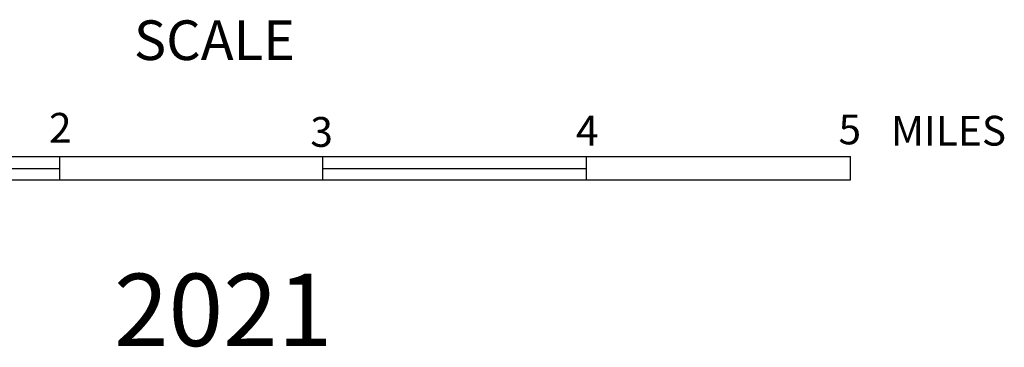
# Model space of a CAD drawing. Extents: x 590253 to 1026606, y 16225541 to 16549911.
# Drawn here: x 964335 to 984062, y 16278975 to 16285545 of the extents above; entities that cross this region are included whole.
import ezdxf
from ezdxf.enums import TextEntityAlignment as Align

# ---------------------------------------------------------------- set-up
doc = ezdxf.new("R2010")
doc.units = 0
doc.header["$MEASUREMENT"] = 0
doc.layers.add('L23', color=7, linetype='CONTINUOUS')
doc.layers.add('L24', color=7, linetype='CONTINUOUS')
doc.styles.add('STYLE-CENTURYSCHOOLBOOK_70', font='CENTURYSCHOOLBOOK_702_B_L.shx')
doc.styles.add('STYLE-FONT001', font='font001.shx')

msp = doc.modelspace()

# ---------------------------------------------------------------- linework, layer by layer
at = {"layer": 'L23', "color": 7, "linetype": 'CONTINUOUS'}
for p, q in [((954605, 16282804), (980979, 16282804)), ((965136, 16282332), (965136, 16282804)), ((970406, 16282332), (970406, 16282804)), ((975692, 16282332), (975692, 16282804)), ((980979, 16282398), (980979, 16282804)), ((980979, 16282332), (980979, 16282804)), ((959866, 16282564), (965119, 16282564)), ((970406, 16282564), (975676, 16282564)), ((954605, 16282332), (980979, 16282332))]:
    msp.add_line(p, q, dxfattribs=at)

# ---------------------------------------------------------------- texts
at = {"layer": 'L23', "color": 7, "linetype": 'CONTINUOUS', "style": 'STYLE-FONT001'}
for s, height, p in [('SCALE', 795.5, (966623, 16284735)), ('MILES', 596.6, (981791, 16283020))]:
    msp.add_text(s, height=height, rotation=0.0001, dxfattribs=at).set_placement(p)
for s, p in [('2', (965148, 16283078)), ('5', (980966, 16283045)), ('3', (970384, 16282995)), ('4', (975704, 16283020))]:
    msp.add_text(s, height=597, rotation=0.0001, dxfattribs=at).set_placement(p, align=Align.CENTER)
at = {"layer": 'L24', "color": 1, "linetype": 'CONTINUOUS', "style": 'STYLE-CENTURYSCHOOLBOOK_70', "width": 0.995614}
msp.add_text('2021', height=1450.1, rotation=0.0001, dxfattribs=at).set_placement((966224, 16279001))

doc.saveas('drawing.dxf')
